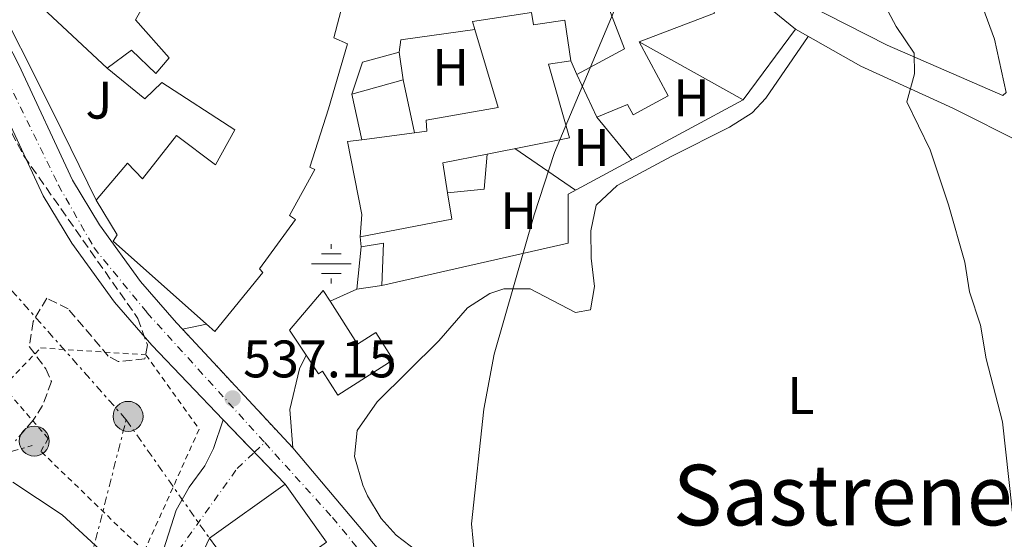
# Model space of a CAD drawing. Units: metres. Extents: x 607016 to 610450, y 4757028 to 4759395.
# Drawn here: x 607161 to 607348, y 4757956 to 4758054 of the extents above; entities that cross this region are included whole.
import ezdxf
from ezdxf.enums import TextEntityAlignment as Align

# ---------------------------------------------------------------- set-up
doc = ezdxf.new("R2010")
doc.units = ezdxf.units.M
doc.header["$MEASUREMENT"] = 0
for name, pattern in [('DGN Style 2', [1.7399219301090239, 1.043953158065414, -0.6959687720436097]), ('DGN Style 3', [2.435890702152634, 1.739921930109024, -0.6959687720436097]), ('DGN Style 4', [2.7856150101045474, 1.391937544087219, -0.6959687720436097, 0.001739921930109024, -0.6959687720436097]), ('DGN Style 5', [1.217945351076317, 0.5219765790327072, -0.6959687720436097]), ('DGN Style 7', [3.4798438602180486, 1.565929737098122, -0.6959687720436097, 0.5219765790327072, -0.6959687720436097])]:
    doc.linetypes.add(name, pattern=pattern)
for name, color, linetype, lineweight in [('Acequia sin especificar', 4, 'Continuous', 0), ('Carretera', 9, 'Continuous', 0), ('Cierre de vial', 7, 'DGN Style 5', 0), ('Cota de punto acotado terreno', 7, 'Continuous', 0), ('Curva de nivel intermedia', 30, 'Continuous', 0), ('Edificio', 1, 'Continuous', 13), ('Eje de carretera', 7, 'DGN Style 4', 0), ('Estanque', 4, 'Continuous', 0), ('Etiqueta de uso rústico', 92, 'Continuous', 0), ('Fuente-manantial-naciente', 7, 'Continuous', 0), ('Línea  de muro-pared o tapia', 1, 'Continuous', 13), ('Línea de asfalto', 7, 'Continuous', 13), ('Línea de cambio de uso (parcela vista)', 92, 'Continuous', 0), ('Línea de pavimento', 1, 'Continuous', 0), ('Línea eléctrica', 6, 'DGN Style 7', 0), ('Poste tendido eléctrico', 7, 'Continuous', 0), ('Punto acotado terreno (símbolo)', 7, 'Continuous', 0), ('Tela metálica o alambrada', 7, 'DGN Style 2', 0), ('Texto de rotulación de espacio menor sin especificar', 7, 'Continuous', 0), ('Transformador', 7, 'Continuous', 0), ('Zona ajardinada', 92, 'Continuous', 0), ('Zona arbolada', 92, 'DGN Style 3', 0)]:
    doc.layers.add(name, color=color, linetype=linetype, lineweight=lineweight)
doc.styles.add('Style-Arial', font='arial.ttf')

# ---------------------------------------------------------------- blocks, each defined once
blk = doc.blocks.new('5NACIE')
at = {"layer": 'Acequia sin especificar', "color": 4, "linetype": 'Continuous', "lineweight": 0, "flags": 128}
for points in [[(0, 0.2812), (0, 0.375)], [(-0.1875, 0.1875), (0.1875, 0.1875)], [(-0.375, 0), (0.375, 0)], [(-0.1875, -0.1875), (0.1875, -0.1875)], [(0, -0.2812), (0, -0.375)]]:
    blk.add_lwpolyline(points, dxfattribs=at)
blk = doc.blocks.new('5PATER')
at = {"layer": 'Estanque', "linetype": 'Continuous', "lineweight": 0}
h = blk.add_hatch(color=51, dxfattribs=at)
edge = h.paths.add_edge_path()
edge.add_ellipse((0, 0), major_axis=(-0.1095731443231308, -0.1110710700762829), ratio=0.9994222409660317, start_angle=0, end_angle=360)
blk = doc.blocks.new('5PELE')
at = {"layer": 'Transformador', "linetype": 'Continuous', "lineweight": 0}
h = blk.add_hatch(color=9, dxfattribs=at)
edge = h.paths.add_edge_path()
edge.add_arc((-2.000000476837158e-05, 0), 0.2850000000000001, 0, 360)
at = {"layer": 'Transformador', "color": 252, "linetype": 'Continuous', "lineweight": 0}
blk.add_circle((-2.000000476837158e-05, 0), 0.2850000000000001, dxfattribs=at)

msp = doc.modelspace()

# ---------------------------------------------------------------- linework, layer by layer
at = {"layer": 'Carretera', "color": 9, "linetype": 'Continuous', "lineweight": 0}
for points in [[(607050.1299999988, 4758268.569999999, 533.8600000000006), (607069.6700000011, 4758230.560000001, 535), (607091.8099999983, 4758184.070000002, 535.7200000000012), (607098.5100000016, 4758170.859999998, 536.5), (607115.6900000012, 4758141.320000002, 536.8999999999943), (607113.9299999999, 4758140.470000002, 536.8999999999943), (607116.469999999, 4758135.470000002, 537), (607135.05, 4758096.99, 538.0599999999977), (607136.8799999985, 4758097.509999999, 538.6300000000047), (607139.3799999997, 4758092.040000002, 538.6300000000047), (607138.0499999997, 4758090.770000001, 538.1000000000058), (607147.0100000006, 4758072.230000001, 537.8000000000029), (607160.7199999989, 4758045.55, 537.6100000000006), (607170.9499999994, 4758023.699999999, 537.6900000000023), (607176.0599999991, 4758015.23, 537.429999999993), (607183.8599999998, 4758004.430000001, 537.0500000000029), (607190.649999998, 4757996.609999998, 536.7899999999936), (607191.8199999993, 4757995.390000001, 537.2100000000064), (607212.7399999984, 4757972.859999999, 537.0599999999977), (607237.2499999994, 4757943.850000001, 535.8600000000006)], [(607219.1299999988, 4757954.960000001, 536.1499999999943), (607211.3099999977, 4757965.970000001, 536.6900000000023), (607199.4999999994, 4757978.210000001, 536.6999999999971), (607185.980000001, 4757992.359999999, 536.7899999999936), (607178.9100000011, 4758000.5, 537.0500000000029), (607170.7800000017, 4758011.75, 537.429999999993), (607165.3700000005, 4758020.720000002, 537.6900000000023), (607155.0500000005, 4758042.760000001, 537.6100000000006), (607141.350000001, 4758069.410000001, 538.1600000000036), (607137.52, 4758077.350000001, 538.1600000000036), (607110.8099999996, 4758132.659999999, 537), (607091.6400000006, 4758170.430000001, 536.4199999999983), (607089.9100000006, 4758173.840000001, 536.4199999999983), (607086.1399999999, 4758181.279999999, 535.7200000000012), (607064.0100000015, 4758227.76, 535), (607044.4600000004, 4758265.800000001, 533.8600000000006)], [(607188.1800000004, 4757953.51, 535.4900000000052), (607190.600000001, 4757961.050000002, 535.8699999999953), (607193.0899999988, 4757965.400000001, 536.1100000000006), (607196.0700000006, 4757969.470000002, 536.3399999999965), (607197.690000001, 4757972.739999999, 536.4799999999959), (607199.4999999994, 4757978.210000001, 536.6999999999971), (607211.3099999977, 4757965.970000001, 536.6900000000023), (607196.910000001, 4757955.75, 536.0899999999965), (607192.8299999973, 4757946.99, 535.8699999999953)]]:
    msp.add_polyline3d(points, dxfattribs=at)
at = {"layer": 'Cierre de vial', "color": 7, "linetype": 'DGN Style 5', "lineweight": 0, "extrusion": (0.003319726650623359, -0.003575212306262876, 0.9999880985651431), "elevation": -14457.92919814536, "flags": 128}
msp.add_lwpolyline([(607207.6111244032, 4757951.578339594), (607186.6907417191, 4757974.108483588)], dxfattribs=at)
at = {"layer": 'Cierre de vial', "color": 7, "linetype": 'DGN Style 5', "lineweight": 0, "extrusion": (-0.257433334386684, 0.2668064363113478, 0.9287316102563715), "elevation": 1113644.268589444, "flags": 128}
msp.add_lwpolyline([(-3740678.81659993, -2788210.006219821), (-3740678.81659993, -2788219.252813592)], dxfattribs=at)
at = {"layer": 'Cierre de vial', "color": 7, "linetype": 'DGN Style 5', "lineweight": 0, "extrusion": (-0.2574396764539851, 0.2668130093757475, 0.928727963945915), "elevation": 1113671.690138624, "flags": 128}
msp.add_lwpolyline([(-3740678.816130112, -2788189.986925309), (-3740678.816130112, -2788199.054200598)], dxfattribs=at)
at = {"layer": 'Curva de nivel intermedia', "color": 30, "linetype": 'Continuous', "lineweight": 0, "flags": 128}
for points, elevation in [([(607322.1800000012, 4758062.529999999), (607327.2999999998, 4758052.84), (607330.7199999996, 4758047.759999999), (607330.7400000021, 4758043.890000001), (607329.2900000013, 4758038.56), (607333.7300000006, 4758029.429999999), (607337.2100000005, 4758019.029999998), (607340.2999999997, 4758008.099999998), (607341.2000000004, 4758002.49), (607343.2800000013, 4757996.17), (607344.39, 4757989.759999999), (607347.4900000002, 4757977.840000001), (607351.0700000009, 4757944.999999999)], 530.0000000000001), ([(607247.2699999991, 4757951.880000001), (607246.6900000002, 4757958.48), (607249.0400000017, 4757980.239999998), (607250.9999999997, 4757990.659999999), (607258.5700000002, 4758017.119999999), (607262.4100000003, 4758028.960000001), (607273.7699999994, 4758055.800000002)], 535), ([(607159.5800000008, 4757966.359999998), (607168.9400000017, 4757960.16), (607176.880000001, 4757952.849999999)], 535)]:
    msp.add_lwpolyline(points, dxfattribs=dict(at, elevation=elevation))
at = {"layer": 'Edificio', "color": 51, "linetype": 'Continuous', "lineweight": 13, "extrusion": (-0.06887324503539109, 0.2580014422996585, 0.9636865319644097), "elevation": 1186282.003300655, "flags": 128}
msp.add_lwpolyline([(-1813860.894260201, -4279054.721678), (-1813864.421137635, -4279060.264000217), (-1813871.63377866, -4279060.338896464)], dxfattribs=at)
at = {"layer": 'Edificio', "color": 51, "linetype": 'Continuous', "lineweight": 13, "extrusion": (-0.04482538574436173, 0.3034333804368625, 0.9517977035218814), "elevation": 1417045.570565541, "flags": 128}
msp.add_lwpolyline([(-1296060.499354954, -4395447.839760013), (-1296060.499354954, -4395442.232158029)], dxfattribs=at)
at = {"layer": 'Edificio', "color": 51, "linetype": 'Continuous', "lineweight": 13, "extrusion": (-0.02091152977589224, -0.005827803376498767, 0.9997643445483725), "elevation": -39885.04047668765, "flags": 128}
msp.add_lwpolyline([(-4420364.365276347, 1861851.617349569), (-4420364.365276346, 1861841.483031635)], dxfattribs=at)
at = {"layer": 'Edificio', "color": 51, "linetype": 'Continuous', "lineweight": 13, "extrusion": (0.1811909825810415, 0.02366502364649988, 0.9831631576127777), "elevation": 223156.5972945152, "flags": 128}
msp.add_lwpolyline([(4639320.108284065, -1197704.428051224), (4639320.108284065, -1197714.71646218)], dxfattribs=at)
at = {"layer": 'Edificio', "color": 51, "linetype": 'Continuous', "lineweight": 13, "extrusion": (0.1357349770652399, -0.3187126584302065, 0.9380822231326258), "elevation": -1433507.502719052, "flags": 128}
msp.add_lwpolyline([(2423032.139849414, 3883498.454745583), (2423023.770296392, 3883500.331120334), (2423022.372734149, 3883494.38445574)], dxfattribs=at)
at = {"layer": 'Edificio', "color": 51, "linetype": 'Continuous', "lineweight": 13, "extrusion": (0.07035677924798803, -0.3291089570540908, 0.9416672543954252), "elevation": -1522671.760088319, "flags": 128}
msp.add_lwpolyline([(1588516.549290189, 4262111.647632196), (1588516.274464272, 4262106.269456788), (1588498.583758746, 4262106.626020904)], dxfattribs=at)
at = {"layer": 'Edificio', "color": 51, "linetype": 'Continuous', "lineweight": 13, "extrusion": (0.006465305748391929, 0.004588571163619704, 0.9999685719242661), "elevation": 26301.54513961258, "flags": 128}
msp.add_lwpolyline([(607180.7043594195, 4757885.152353096), (607195.1049636004, 4757895.372460689)], dxfattribs=at)
at = {"layer": 'Edificio', "color": 51, "linetype": 'Continuous', "lineweight": 13, "extrusion": (0.004287809627549772, -0.006036928899948313, 0.9999725847132285), "elevation": -25576.42066822271, "flags": 128}
msp.add_lwpolyline([(607203.397462274, 4757898.26739364), (607211.2178191734, 4757887.257193008)], dxfattribs=at)
at = {"layer": 'Edificio', "color": 51, "linetype": 'Continuous', "lineweight": 13, "extrusion": (0.01117084430009355, -0.0157322723796956, 0.9998138365932902), "elevation": -67527.02489244375, "flags": 128}
msp.add_lwpolyline([(3249721.690713417, 3527260.369063229), (3249721.690713417, 3527262.44215271)], dxfattribs=at)
at = {"layer": 'Edificio', "color": 51, "linetype": 'Continuous', "lineweight": 13}
for points in [[(607202.0700000003, 4758072.58, 546.3899999999994), (607195.0099999999, 4758061.119999999, 546.7299999999959), (607188.7999999998, 4758064.470000001, 546.570000000007), (607182.8700000001, 4758054.140000001, 546.429999999993)], [(607278.5099999999, 4758049.91, 540.820000000007), (607292.7800000003, 4758055.41, 539.8800000000047), (607288.79, 4758065.76, 539.8800000000047), (607271.6600000003, 4758059.16, 539.8000000000029), (607275.7199999997, 4758048.619999999, 540.8300000000017), (607266.6799999997, 4758043.76, 541.7700000000041), (607270.4299999997, 4758035.65, 541.9100000000036), (607276.29, 4758038.029999999, 541.75), (607277.3499999996, 4758036.060000001, 541.3999999999943), (607284.0300000003, 4758039.66, 541.1999999999971), (607278.5099999999, 4758049.91, 540.820000000007)], [(607196.3899999997, 4757996.350000001, 544.9799999999959), (607197.9400000004, 4757994.970000001, 544.9900000000052), (607207.0499999998, 4758006.140000001, 545.1499999999943), (607206.4100000003, 4758006.82, 545.1300000000047), (607213.2599999999, 4758016.210000001, 544.8899999999994), (607212.1399999997, 4758016.980000001, 544.9700000000012), (607216.9500000002, 4758025.730000001, 545.679999999993), (607215.9800000006, 4758026.16, 545.9199999999983), (607219.5099999999, 4758037.199999999, 547.5800000000017), (607223.1600000003, 4758049.539999999, 546.2100000000064), (607220.5499999998, 4758050.720000001, 546.4900000000052), (607222.8499999996, 4758059.66, 546.2299999999959)], [(607182.8700000001, 4758054.140000001, 546.429999999993), (607189.2599999999, 4758046.890000001, 547.9499999999971), (607186.75, 4758043.939999999, 541.1199999999953), (607182.1500000004, 4758048.350000001, 540.9400000000023), (607177.5300000003, 4758044.949999999, 540.1499999999943)], [(607247.29, 4758052.26, 544.5800000000017), (607246.8300000001, 4758053.779999999, 544.5800000000017), (607258.0800000001, 4758055.480000001, 545.0899999999965), (607258.4299999997, 4758053.15, 538.929999999993), (607264.3700000001, 4758054.050000001, 538.929999999993), (607265.54, 4758046.33, 539.1499999999943)], [(607235.8600000005, 4758032.66, 541.0899999999965), (607238.2000000002, 4758032.970000001, 540.6499999999943), (607238.0599999996, 4758035.08, 540.7700000000041), (607251.7000000002, 4758037.49, 544.6100000000006), (607247.29, 4758052.26, 544.5800000000017)], [(607265.54, 4758046.33, 539.1499999999943), (607261.2699999996, 4758045.680000001, 544.279999999999), (607265.2999999998, 4758031.720000001, 543.9600000000064), (607249.6299999999, 4758028.619999999, 545.1900000000023)], [(607177.5300000003, 4758044.949999999, 540.1499999999943), (607184.6500000004, 4758039.130000001, 540.7100000000064), (607187.8799999999, 4758042.24, 546.529999999999), (607201.7300000006, 4758033.210000001, 546.8099999999977), (607198.0700000003, 4758026.560000001, 545.7200000000012), (607190.6900000004, 4758032.16, 545.0899999999965), (607184.2100000001, 4758023.960000001, 540.3300000000017), (607181.3799999999, 4758026.91, 539.3399999999965), (607175.4199999999, 4758019.91, 539.5800000000017)], [(607225.5599999996, 4758012.9, 542.0899999999965), (607225.8600000005, 4758017.189999999, 545.6000000000058), (607223.1500000004, 4758031, 543.4700000000012), (607225.8300000001, 4758031.350000001, 542.9700000000012)], [(607175.4199999999, 4758019.91, 539.5800000000017), (607179.4100000003, 4758013.300000001, 545.2299999999959), (607178.6600000003, 4758012.100000001, 544.8099999999977), (607196.3899999997, 4757996.350000001, 544.9799999999959)], [(607225.75, 4758011.050000001, 539.1300000000047), (607229.9600000001, 4758011.730000001, 537.9600000000064), (607229.6600000003, 4758003.67, 538.2200000000012), (607224.8700000001, 4758003.02, 539.5399999999936), (607225.75, 4758011.050000001, 539.1300000000047)], [(607215.2699999996, 4757990.480000001, 542.8300000000017), (607212.0899999999, 4757995.220000001, 542.7400000000052), (607218.5199999996, 4758002.75, 542.779999999999), (607219.8300000001, 4758000.699999999, 541.8300000000017)], [(607219.8300000001, 4758000.699999999, 541.8300000000017), (607225.0300000003, 4757992.539999999, 538.0800000000017), (607228.5, 4757994.75, 538.0800000000017), (607231.7999999998, 4757989.550000001, 538.2599999999948), (607221.3200000003, 4757982.880000001, 538.3399999999965), (607218.4100000003, 4757987.449999999, 542.8800000000047), (607217.6299999999, 4757986.949999999, 542.8999999999943), (607215.2699999996, 4757990.480000001, 542.8300000000017)]]:
    msp.add_polyline3d(points, dxfattribs=at)
at = {"layer": 'Edificio', "color": 1, "linetype": 'Continuous', "lineweight": 13}
for points in [[(607284.0300000003, 4758039.66, 541.1999999999971), (607277.3499999996, 4758036.060000001, 541.3999999999943), (607276.29, 4758038.029999999, 541.75), (607270.4299999997, 4758035.65, 541.9100000000036), (607266.6799999997, 4758043.76, 541.7700000000041), (607275.7199999997, 4758048.619999999, 540.8300000000017), (607271.6600000003, 4758059.16, 539.8000000000029), (607288.79, 4758065.76, 539.8800000000047), (607292.7800000003, 4758055.41, 539.8800000000047), (607278.5099999999, 4758049.91, 540.820000000007)], [(607258.0800000001, 4758055.480000001, 545.0899999999965), (607258.4299999997, 4758053.15, 538.929999999993), (607264.3700000001, 4758054.050000001, 538.929999999993), (607265.54, 4758046.33, 539.1499999999943), (607261.2699999996, 4758045.680000001, 544.279999999999), (607265.2999999998, 4758031.720000001, 543.9600000000064), (607249.6299999999, 4758028.619999999, 545.1900000000023), (607241.2400000002, 4758026.960000001, 545.8399999999965), (607242.1399999997, 4758021.279999999, 543.779999999999), (607242.9299999997, 4758016.27, 541.9700000000012), (607225.5599999996, 4758012.9, 542.0899999999965), (607225.8600000005, 4758017.189999999, 545.6000000000058), (607223.1500000004, 4758031, 543.4700000000012), (607225.8300000001, 4758031.350000001, 542.9700000000012), (607235.8600000005, 4758032.66, 541.0899999999965), (607238.2000000002, 4758032.970000001, 540.6499999999943), (607238.0599999996, 4758035.08, 540.7700000000041), (607251.7000000002, 4758037.49, 544.6100000000006), (607247.29, 4758052.26, 544.5800000000017), (607246.8300000001, 4758053.779999999, 544.5800000000017)], [(607233.6900000004, 4758042.699999999, 542.2100000000064), (607223.9299999997, 4758039.980000001, 541.9900000000052), (607225.9600000001, 4758046.050000001, 540.5099999999948), (607232.9100000003, 4758047.980000001, 540.4900000000052)], [(607229.6600000003, 4758003.67, 538.2200000000012), (607224.8700000001, 4758003.02, 539.5399999999936), (607225.75, 4758011.050000001, 539.1300000000047), (607229.9600000001, 4758011.730000001, 537.9600000000064)], [(607219.8300000001, 4758000.699999999, 541.8300000000017), (607225.0300000003, 4757992.539999999, 538.0800000000017), (607228.5, 4757994.75, 538.0800000000017), (607231.7999999998, 4757989.550000001, 538.2599999999948), (607221.3200000003, 4757982.880000001, 538.3399999999965), (607218.4100000003, 4757987.449999999, 542.8800000000047), (607217.6299999999, 4757986.949999999, 542.8999999999943), (607215.2699999996, 4757990.480000001, 542.8300000000017), (607212.0899999999, 4757995.220000001, 542.7400000000052), (607218.5199999996, 4758002.75, 542.779999999999)], [(607218.2400000002, 4757954.33, 543.3899999999994), (607204.7300000006, 4757944.74, 543.3899999999994), (607198.1100000005, 4757954.060000001, 543.5899999999965), (607196.9100000003, 4757955.75, 543.6300000000047), (607211.3099999996, 4757965.970000001, 543.4900000000052), (607219.1299999999, 4757954.960000001, 543.3899999999994)]]:
    msp.add_polyline3d(points, close=True, dxfattribs=at)
msp.add_polyline3d([(607222.8499999996, 4758059.66, 546.2299999999959), (607220.5499999998, 4758050.720000001, 546.4900000000052), (607223.1600000003, 4758049.539999999, 546.2100000000064), (607219.5099999999, 4758037.199999999, 547.5800000000017), (607215.9800000006, 4758026.16, 545.9199999999983), (607216.9500000002, 4758025.730000001, 545.679999999993), (607212.1399999997, 4758016.980000001, 544.9700000000012), (607213.2599999999, 4758016.210000001, 544.8899999999994), (607206.4100000003, 4758006.82, 545.1300000000047), (607207.0499999998, 4758006.140000001, 545.1499999999943), (607197.9400000004, 4757994.970000001, 544.9900000000052), (607196.3899999997, 4757996.350000001, 544.9799999999959), (607178.6600000003, 4758012.100000001, 544.8099999999977), (607179.4100000003, 4758013.300000001, 545.2299999999959), (607175.4199999999, 4758019.91, 539.5800000000017), (607181.3799999999, 4758026.91, 539.3399999999965), (607184.2100000001, 4758023.960000001, 540.3300000000017), (607190.6900000004, 4758032.16, 545.0899999999965), (607198.0700000003, 4758026.560000001, 545.7200000000012), (607201.7300000006, 4758033.210000001, 546.8099999999977), (607187.8799999999, 4758042.24, 546.529999999999), (607184.6500000004, 4758039.130000001, 540.7100000000064), (607177.5300000003, 4758044.949999999, 540.1499999999943), (607182.1500000004, 4758048.350000001, 540.9400000000023), (607186.75, 4758043.939999999, 541.1199999999953), (607189.2599999999, 4758046.890000001, 547.9499999999971), (607182.8700000001, 4758054.140000001, 546.429999999993), (607188.7999999998, 4758064.470000001, 546.570000000007)], dxfattribs=at)
at = {"layer": 'Eje de carretera', "color": 7, "linetype": 'DGN Style 4', "lineweight": 0, "extrusion": (-0.03159404241670575, -0.02954012759252302, 0.9990641607752672), "elevation": -159198.9143228707, "flags": 128}
msp.add_lwpolyline([(-3060766.376824837, 3689628.909966421), (-3060766.376824837, 3689631.591875191)], dxfattribs=at)
at = {"layer": 'Eje de carretera', "color": 7, "linetype": 'DGN Style 4', "lineweight": 0}
for points in [[(607031.9600000008, 4758297.949999999, 532.9700000000013), (607050.3999999989, 4758261.42, 534.0299999999991), (607125.6000000016, 4758110.210000004, 537.4299999999931), (607168.2399999977, 4758022.759999999, 537.6900000000024), (607175.0100000004, 4758010.850000001, 537.3399999999966), (607185.0599999975, 4757998.540000003, 536.9199999999984), (607207.4200000003, 4757973.859999999, 536.8800000000047)], [(607207.4200000003, 4757973.859999999, 536.8800000000047), (607220.2800000015, 4757959.65, 536.4400000000023), (607284.8299999969, 4757880.750000001, 534.3600000000006), (607331.1399999998, 4757819.690000001, 533.7299999999959), (607402.2299999997, 4757734.440000001, 533.3500000000059), (607491.3399999997, 4757620.110000002, 530.5899999999966), (607506.8599999986, 4757604.660000001, 530.1199999999953)], [(607042.7999999992, 4757604.640000002, 526.229999999996), (607071.6399999998, 4757604.660000001, 526.979999999996), (607087.1799999988, 4757606.880000001, 527.6399999999994), (607097.5399999989, 4757608.730000001, 528.0200000000041), (607108.6499999977, 4757615.400000001, 528.6100000000007), (607117.8999999991, 4757624.65, 529.2200000000013), (607121.9699999995, 4757632.800000003, 529.1999999999972), (607131.9699999974, 4757662.420000001, 529.529999999999), (607146.7699999987, 4757702.040000002, 529.6399999999995), (607161.4999999985, 4757743.75, 529.9199999999984), (607166.3099999987, 4757765.600000001, 530.4199999999983), (607172.6099999996, 4757805.95, 531.1100000000007), (607178.1499999984, 4757846.57, 532.3099999999977), (607183.3299999973, 4757888.040000002, 532.0399999999937), (607187.0199999998, 4757930.09, 534.050000000003), (607191.0900000001, 4757953.420000001, 535.6999999999972), (607202.19, 4757968.970000002, 536.5700000000071), (607205.4628298271, 4757972.0300646, 536.7639999999957)]]:
    msp.add_polyline3d(points, dxfattribs=at)
at = {"layer": 'Línea  de muro-pared o tapia', "color": 1, "linetype": 'Continuous', "lineweight": 13, "extrusion": (-0.04304610416056746, -0.1211942453820168, 0.9916950074508196), "elevation": -602250.6434918924, "flags": 128}
msp.add_lwpolyline([(-1020348.11839719, 4647993.165703608), (-1020371.791995969, 4648003.584648895), (-1020369.589308598, 4648013.148307628)], dxfattribs=at)
at = {"layer": 'Línea  de muro-pared o tapia', "color": 1, "linetype": 'Continuous', "lineweight": 13, "extrusion": (0.01951328256534879, -0.01591038696258994, 0.9996829954491703), "elevation": -63318.40735364301, "flags": 128}
msp.add_lwpolyline([(4071395.393679826, 2535283.059151998), (4071395.393679826, 2535274.321206015)], dxfattribs=at)
at = {"layer": 'Línea  de muro-pared o tapia', "color": 1, "linetype": 'Continuous', "lineweight": 13, "extrusion": (0.03845211625530075, -0.004507173528957286, 0.9992502790303682), "elevation": 2440.156333773288, "flags": 128}
msp.add_lwpolyline([(4796400.654613069, -49197.17693225842), (4796386.164557295, -49188.91148104949), (4796394.789336853, -49167.98955767765)], dxfattribs=at)
at = {"layer": 'Línea  de muro-pared o tapia', "color": 1, "linetype": 'Continuous', "lineweight": 13, "extrusion": (-0.01782916969226368, 0.08249072059756903, 0.9964323367511606), "elevation": 382207.675816275, "flags": 128}
msp.add_lwpolyline([(-1598700.353263956, -4506193.277675167), (-1598700.353263956, -4506182.969067113)], dxfattribs=at)
at = {"layer": 'Línea  de muro-pared o tapia', "color": 1, "linetype": 'Continuous', "lineweight": 13, "extrusion": (-0.007781096936286964, 0.03534256134347942, 0.999344964408262), "elevation": 163977.8067671841, "flags": 128}
msp.add_lwpolyline([(-1616061.655077842, -4513207.488679578), (-1616061.655077842, -4513216.331150953)], dxfattribs=at)
at = {"layer": 'Línea  de muro-pared o tapia', "color": 1, "linetype": 'Continuous', "lineweight": 13, "extrusion": (-0.007208787578092851, -0.01443941997371452, 0.9998697597849815), "elevation": -72543.85700925507, "flags": 128}
msp.add_lwpolyline([(607237.7190954048, 4757477.114130486), (607237.1683887449, 4757470.463437128), (607230.2281365363, 4757469.773365183)], dxfattribs=at)
at = {"layer": 'Línea  de muro-pared o tapia', "color": 1, "linetype": 'Continuous', "lineweight": 13, "elevation": 539.679999999993, "flags": 128}
msp.add_lwpolyline([(607225.75, 4758011.050000001), (607225.5599999996, 4758012.9)], dxfattribs=at)
at = {"layer": 'Línea  de muro-pared o tapia', "color": 1, "linetype": 'Continuous', "lineweight": 13}
msp.add_polyline3d([(607175.4199999999, 4758019.91, 537), (607167.3499999996, 4758036.279999999, 538.7299999999959), (607154.7300000006, 4758061.380000001, 539.1900000000023), (607139.3799999999, 4758092.039999999, 539.0899999999965)], dxfattribs=at)
at = {"layer": 'Línea de asfalto', "color": 7, "linetype": 'Continuous', "lineweight": 13, "extrusion": (0.04594432162213456, 0.05306669462508611, 0.9975334807575382), "elevation": 280929.7555554443, "flags": 128}
msp.add_lwpolyline([(2655298.700062625, -3984748.418987746), (2655299.946450812, -3984750.413509365), (2655290.629980661, -3984761.098446609)], dxfattribs=at)
at = {"layer": 'Línea de asfalto', "color": 7, "linetype": 'Continuous', "lineweight": 13, "elevation": 535.5200000000042, "flags": 128}
msp.add_lwpolyline([(607265.5399999995, 4758046.330000001), (607266.6799999995, 4758043.760000001)], dxfattribs=at)
at = {"layer": 'Línea de asfalto', "color": 7, "linetype": 'Continuous', "lineweight": 13, "extrusion": (0.006548686363763639, 0.003014474673900217, 0.9999740134870254), "elevation": 18856.03088263557, "flags": 128}
msp.add_lwpolyline([(607203.2947769219, 4757965.476974643), (607208.3349307999, 4757967.796985183)], dxfattribs=at)
at = {"layer": 'Línea de asfalto', "color": 7, "linetype": 'Continuous', "lineweight": 13, "extrusion": (0.02514016557931903, 0.005281085101368189, 0.9996699866529937), "elevation": 40929.31417324545, "flags": 128}
msp.add_lwpolyline([(4531541.59348719, -1571832.657717627), (4531541.593487191, -1571837.329002247)], dxfattribs=at)
at = {"layer": 'Línea de asfalto', "color": 7, "linetype": 'Continuous', "lineweight": 13}
for points in [[(607139.3799999993, 4758092.040000003, 538.6300000000047), (607138.0499999992, 4758090.770000001, 538.1000000000058), (607147.01, 4758072.230000002, 537.800000000003), (607160.7199999985, 4758045.550000001, 537.6100000000006), (607170.949999999, 4758023.699999999, 537.6900000000024), (607176.0599999985, 4758015.230000001, 537.4299999999931), (607183.8599999994, 4758004.430000001, 537.0500000000029), (607190.6499999977, 4757996.609999999, 536.7899999999936), (607191.8199999988, 4757995.390000002, 537.2100000000064)], [(607141.3500000006, 4758069.410000001, 537.800000000003), (607155.05, 4758042.760000002, 537.6100000000006), (607165.3699999999, 4758020.720000003, 537.6900000000024), (607170.7800000012, 4758011.75, 537.4299999999931), (607178.9100000006, 4758000.500000001, 537.0500000000029), (607185.9800000006, 4757992.36, 536.7899999999936), (607199.4999999988, 4757978.210000002, 536.6999999999971)], [(607212.7399999978, 4757972.86, 537.0599999999978), (607212.1599999989, 4757980.16, 537.0599999999978), (607214.0299999998, 4757987.890000002, 537), (607215.269999998, 4757990.480000001, 537.0200000000041)], [(607199.4999999988, 4757978.210000002, 536.6999999999971), (607197.6900000006, 4757972.74, 536.4799999999959), (607196.0700000002, 4757969.470000002, 536.3399999999965), (607193.0899999985, 4757965.400000001, 536.1100000000006), (607190.6000000006, 4757961.050000002, 535.8699999999955), (607188.1799999999, 4757953.510000001, 535.4900000000054), (607187.1400000005, 4757948.58, 535.2299999999959)], [(607450.5900000001, 4757676.630000002, 531.8800000000048), (607439.8799999993, 4757690.690000001, 532.4100000000036), (607405.6899999998, 4757733.640000001, 533.330000000002), (607386.7800000003, 4757757.210000004, 533.5500000000029), (607371.8899999994, 4757775.720000002, 533.3099999999977), (607348.9699999976, 4757804.620000001, 533.3500000000059), (607327.949999998, 4757830.119999999, 533.8999999999943), (607298.8299999981, 4757867.130000002, 533.9900000000052), (607237.2499999988, 4757943.850000001, 535.8600000000006), (607212.7399999978, 4757972.86, 537.0599999999978)], [(607169.4200000024, 4757768.340000002, 530.279999999999), (607172.0199999996, 4757781.699999999, 530.5099999999948), (607177.9600000007, 4757819.990000002, 531.4700000000012), (607182.3399999995, 4757856.290000001, 531.9199999999984), (607186.2899999989, 4757894.03, 532.0599999999978), (607188.8599999994, 4757914.470000001, 533.5599999999978), (607191.9299999983, 4757942.58, 534.9600000000065), (607192.8299999969, 4757946.99, 535.8699999999955), (607196.9100000005, 4757955.75, 536.0899999999965)]]:
    msp.add_polyline3d(points, dxfattribs=at)
at = {"layer": 'Línea de cambio de uso (parcela vista)', "color": 92, "linetype": 'Continuous', "lineweight": 0, "extrusion": (0.03406203519759236, 0.01830813093204522, 0.999252015309438), "elevation": 108330.3648562002, "flags": 128}
msp.add_lwpolyline([(3903489.093637214, -2785435.163623691), (3903489.093637214, -2785459.238804379)], dxfattribs=at)
at = {"layer": 'Línea de cambio de uso (parcela vista)', "color": 92, "linetype": 'Continuous', "lineweight": 0, "extrusion": (0.03311012330971383, -0.04047821865414996, 0.9986316806255461), "elevation": -171955.8804445982, "flags": 128}
msp.add_lwpolyline([(3482558.398392775, 3293918.500033509), (3482558.398392774, 3293907.982774542)], dxfattribs=at)
at = {"layer": 'Línea de cambio de uso (parcela vista)', "color": 92, "linetype": 'Continuous', "lineweight": 0, "extrusion": (0.03019212933071118, -0.02067990059615449, 0.9993301641788918), "elevation": -79526.09003818141, "flags": 128}
msp.add_lwpolyline([(4268652.289789042, 2186281.629378403), (4268652.289789042, 2186295.565557937)], dxfattribs=at)
at = {"layer": 'Línea de cambio de uso (parcela vista)', "color": 92, "linetype": 'Continuous', "lineweight": 0}
for points in [[(607236.3499999996, 4757953.279999999, 535.6499999999943), (607232.3799999999, 4757956.279999999, 535.8000000000029), (607229.5, 4757959.480000001, 535.9700000000012), (607226.9500000002, 4757963.76, 536.1999999999971), (607226.04, 4757965.800000001, 536.279999999999), (607224.4500000002, 4757971.220000001, 536.0500000000029), (607224.9400000004, 4757976.189999999, 536.1000000000058), (607228.7800000003, 4757981.59, 535.9700000000012), (607240.4900000002, 4757993.17, 535.3399999999965), (607245.9000000004, 4757999.449999999, 535.2200000000012), (607250.1399999997, 4758002.16, 534.9600000000064), (607252.79, 4758003.039999999, 534.820000000007), (607257.8200000003, 4758003.050000001, 534.8000000000029), (607266.4000000004, 4757998.550000001, 534.3500000000058), (607269.2599999999, 4757999.050000001, 534.3099999999977), (607270.0099999999, 4758003.470000001, 534.3500000000058), (607269.3899999997, 4758008.880000001, 534.3099999999977), (607269.3200000003, 4758014.060000001, 534.2700000000041), (607270.3300000001, 4758018.939999999, 534.1999999999971), (607274.3200000003, 4758022.67, 533.6399999999994), (607284.5700000003, 4758028.15, 532.8899999999994), (607295.6699999999, 4758033.75, 532.3699999999953), (607299.9199999999, 4758036.470000001, 531.929999999993), (607302.5199999996, 4758039.27, 531.5399999999936), (607310.5999999996, 4758050.970000001, 530.3999999999943)], [(607229.6600000003, 4758003.67, 536.1699999999983), (607265, 4758011.710000001, 536.0899999999965), (607265.04, 4758021.050000001, 535.6100000000006), (607277.0798000004, 4758027.520400001, 535.0810000000056)]]:
    msp.add_polyline3d(points, dxfattribs=at)
at = {"layer": 'Línea de pavimento', "color": 1, "linetype": 'Continuous', "lineweight": 0}
for points in [[(607303.8899999997, 4758062.060000001, 531.5200000000041), (607310.25, 4758057.060000001, 531.070000000007), (607325.5899999999, 4758049.310000001, 529.320000000007), (607347.5499999998, 4758039.720000001, 527.929999999993), (607348.1799999997, 4758040.33, 527.6699999999983), (607345.9600000001, 4758050.42, 527.929999999993), (607340, 4758066.640000001, 528.3399999999965), (607335.5, 4758075.199999999, 528.320000000007), (607332.4500000002, 4758077.460000001, 528.4799999999959), (607326.5499999998, 4758071.220000001, 529.320000000007), (607324.1500000004, 4758073.430000001, 529.4400000000023), (607317.5199999996, 4758067.230000001, 529.8899999999994), (607314.3399999999, 4758070.01, 530.320000000007)], [(607352.4100000003, 4758031.77, 526.929999999993), (607351.4199999999, 4758030.65, 527.0399999999936), (607338.0599999996, 4758037.369999999, 528.1399999999994), (607320.5899999999, 4758045.350000001, 529.679999999993), (607308.1600000003, 4758052.34, 530.5800000000017)]]:
    msp.add_polyline3d(points, dxfattribs=at)
at = {"layer": 'Línea eléctrica', "color": 6, "linetype": 'DGN Style 7', "lineweight": 0, "extrusion": (0.01142681221098898, 0.009940244767348772, 0.9998853031706486), "elevation": 54769.6481930294, "flags": 128}
msp.add_lwpolyline([(607135.3481338596, 4757668.851047765), (607087.3011569895, 4757723.083727156), (607041.1489704879, 4757817.168497075), (607020.0024083973, 4757860.820532104)], dxfattribs=at)
at = {"layer": 'Línea eléctrica', "color": 6, "linetype": 'DGN Style 7', "lineweight": 0, "extrusion": (-0.2368838399067283, 0.004354034501680248, 0.9715282233546291), "elevation": -122594.1576158048, "flags": 128}
msp.add_lwpolyline([(-4768269.294563463, 504956.7765380883), (-4768296.563916363, 504962.6434020342), (-4768333.087582752, 504971.4648017803)], dxfattribs=at)
at = {"layer": 'Línea eléctrica', "color": 6, "linetype": 'DGN Style 7', "lineweight": 0, "extrusion": (0.0002093539589341325, -0.0002979216882488183, 0.9999999337067915), "elevation": -754.2891682312298, "flags": 128}
msp.add_lwpolyline([(607180.9944592429, 4757978.206433629), (607196.7844609898, 4757955.736432632)], dxfattribs=at)
at = {"layer": 'Línea eléctrica', "color": 6, "linetype": 'DGN Style 7', "lineweight": 0, "extrusion": (-0.008277483128517801, -0.1418340299418101, 0.9898558436578142), "elevation": -679338.3705113047, "flags": 128}
msp.add_lwpolyline([(328802.7706996783, 4736761.895797417), (328834.6888961156, 4736766.681989658), (328926.6059484673, 4736798.9184021)], dxfattribs=at)
at = {"layer": 'Tela metálica o alambrada', "color": 7, "linetype": 'DGN Style 2', "lineweight": 0}
msp.add_polyline3d([(607184.5499999998, 4757953.230000001, 537.2299999999959), (607164.9100000003, 4757972.210000001, 536.320000000007), (607166.3099999996, 4757974.65, 536.6000000000058), (607157.7599999999, 4757984.5, 536.6000000000058), (607164.8799999999, 4757991.84, 537.5899999999965), (607184.8399999999, 4757990.529999999, 537.75), (607194.9699999997, 4757976.42, 537.6699999999983), (607184.5499999998, 4757953.230000001, 537.2299999999959)], dxfattribs=at)
at = {"layer": 'Zona arbolada', "color": 92, "linetype": 'DGN Style 3', "lineweight": 0}
msp.add_polyline3d([(607159.3300000001, 4758032.710000001, 537.6499999999943), (607161.7100000001, 4758028.27, 537.570000000007), (607183.3300000001, 4757997.449999999, 537.7299999999959), (607185.1500000004, 4757992.4, 537.679999999993), (607184.6600000003, 4757989.76, 537.6499999999943), (607179.5999999996, 4757989.25, 537.4499999999971), (607177.7199999997, 4757990.27, 537.3699999999953), (607170.1299999999, 4757999.230000001, 537.3099999999977), (607166.0499999998, 4758001.27, 536.6999999999971), (607163.4400000004, 4757996.84, 536.3500000000058), (607162.7300000006, 4757992.100000001, 536.1699999999983), (607165.8600000005, 4757987.890000001, 536.179999999993), (607166.9400000004, 4757985.439999999, 536.1900000000023), (607165.2599999999, 4757980.92, 536.1100000000006), (607163.4699999997, 4757978.130000001, 535.9700000000012), (607160.1200000001, 4757974.210000001, 535.5399999999936)], dxfattribs=at)
msp.add_polyline3d([(607159.3300000001, 4758032.710000001, 537.6499999999943), (607161.7100000001, 4758028.27, 537.570000000007), (607183.3300000001, 4757997.449999999, 537.7299999999959), (607185.1500000004, 4757992.4, 537.679999999993), (607184.6600000003, 4757989.76, 537.6499999999943), (607179.5999999996, 4757989.25, 537.4499999999971), (607177.7199999997, 4757990.27, 537.3699999999953), (607170.1299999999, 4757999.230000001, 537.3099999999977), (607166.0499999998, 4758001.27, 536.6999999999971), (607163.4400000004, 4757996.84, 536.3500000000058), (607162.7300000006, 4757992.100000001, 536.1699999999983), (607165.8600000005, 4757987.890000001, 536.179999999993), (607166.9400000004, 4757985.439999999, 536.1900000000023), (607165.2599999999, 4757980.92, 536.1100000000006), (607163.4699999997, 4757978.130000001, 535.9700000000012), (607160.1200000001, 4757974.210000001, 535.5399999999936)], dxfattribs=at)

# ---------------------------------------------------------------- block references
at = {"layer": 'Fuente-manantial-naciente', "color": 7, "linetype": 'Continuous', "lineweight": 0, "xscale": 10, "yscale": 10, "zscale": 10}
msp.add_blockref('5NACIE', (607220.0599999985, 4758007.810000001, 536.9900000000052), dxfattribs=at)
at = {"layer": 'Poste tendido eléctrico', "color": 7, "linetype": 'Continuous', "lineweight": 0, "xscale": 10, "yscale": 10, "zscale": 10}
for p in [(607181.4800000016, 4757978.850000001, 536.1399999999994), (607163.6700000016, 4757974.149999999, 535.4100000000036)]:
    msp.add_blockref('5PELE', p, dxfattribs=at)
at = {"layer": 'Punto acotado terreno (símbolo)', "color": 7, "linetype": 'Continuous', "lineweight": 0, "xscale": 10, "yscale": 10, "zscale": 10}
msp.add_blockref('5PATER', (607201.3299999973, 4757982.25, 537.1499999999946), dxfattribs=at)

# ---------------------------------------------------------------- texts
at = {"layer": 'Cota de punto acotado terreno', "color": 7, "linetype": 'Continuous', "lineweight": 0, "style": 'Style-Arial'}
msp.add_text('537.15', height=7.000000000000002, dxfattribs=at).set_placement((607203.3099999981, 4757986.250000001, 537.1499999999943))
at = {"layer": 'Etiqueta de uso rústico', "color": 92, "linetype": 'Continuous', "lineweight": 0, "style": 'Style-Arial'}
for s, p in [('H', (607242.7116459874, 4758045.10001, 537.4100000000036)), ('H', (607288.4316459902, 4758039.320010003, 534.570000000007)), ('H', (607269.4416459879, 4758029.87001, 535.0800000000017)), ('H', (607255.6216459878, 4758017.890010001, 535.2100000000064)), ('L', (607309.2014203786, 4757982.800010001, 531.0899999999965))]:
    msp.add_text(s, height=7.000000000000002, dxfattribs=at).set_placement(p, align=Align.MIDDLE_CENTER)
at = {"layer": 'Texto de rotulación de espacio menor sin especificar', "color": 7, "linetype": 'Continuous', "lineweight": 0, "style": 'Style-Arial'}
msp.add_text('Sastreneko', height=11.5, dxfattribs=at).set_placement((607326.2256131242, 4757963.910010002, 531.4100000000036), align=Align.MIDDLE_CENTER)
at = {"layer": 'Zona ajardinada', "color": 92, "linetype": 'Continuous', "lineweight": 0, "style": 'Style-Arial'}
msp.add_text('J', height=7.000000000000002, dxfattribs=at).set_placement((607175.9369051366, 4758038.860009999, 538.3500000000058), align=Align.MIDDLE_CENTER)

doc.saveas('drawing.dxf')
